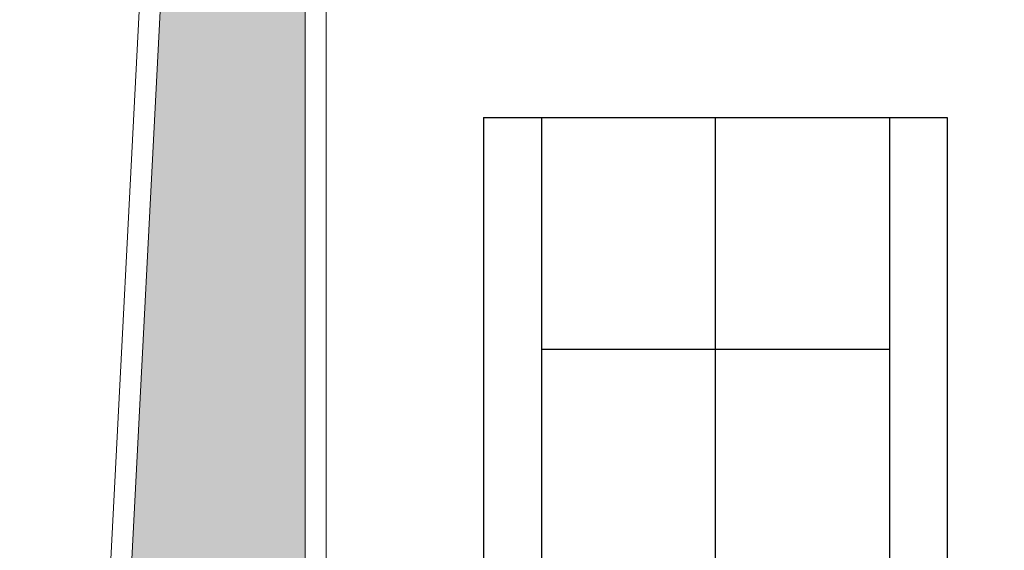
# Model space of a CAD drawing. Extents: x 1448237 to 1452437, y 4962483 to 4968423.
# Drawn here: x 1448935 to 1449401, y 4963788 to 4964039 of the extents above; entities that cross this region are included whole.
import ezdxf

# ---------------------------------------------------------------- set-up
doc = ezdxf.new("R2010")
doc.units = 0
doc.header["$MEASUREMENT"] = 0
doc.layers.get('0').update_dxf_attribs({"linetype": 'CONTINUOUS'})
for name, color, linetype in [('ESTERNO', 1, 'CONTINUOUS'), ('RETINI', 1, 'CONTINUOUS'), ('TENNIS', 6, 'CONTINUOUS')]:
    doc.layers.add(name, color=color, linetype=linetype)

# ---------------------------------------------------------------- blocks, each defined once
blk = doc.blocks.new('TENNIS')
for p, q in [((0, 0), (0, -2377)), ((0, 0), (1098.37, 0)), ((137, 0), (137, -2377)), ((549.185, -2377), (549.185, 0)), ((961.37, 0), (961.37, -2377)), ((1098.37, 0), (1098.37, -2377)), ((137, -548), (961.37, -548)), ((1189.37, -1188.5), (-91, -1188.5)), ((137, -1829), (961.37, -1829)), ((0, -2377), (1098.37, -2377))]:
    blk.add_line(p, q)

msp = doc.modelspace()

# ---------------------------------------------------------------- hatches: boundary and pattern name
at = {"layer": 'RETINI', "linetype": 'Continuous', "ltscale": 50}
h = msp.add_hatch(dxfattribs=at)
h.set_pattern_fill('GRASS', color=256, scale=20, angle=-90, style=0)
h.set_pattern_definition([(0, (1439919.277, 4966424.362), (14.142136, 14.142136), [3.75, -24.53427]), (315, (1439919.277, 4966424.362), (14.142136, 14.142136), [3.75, -16.25]), (45, (1439919.277, 4966424.362), (-14.142136, 14.142136), [3.75, -16.25])])
h.paths.add_polyline_path([(1450292.39, 4964292.97), (1450294.19, 4964557.59), (1449860.11, 4964498.09), (1449018.88, 4964382.79), (1448962.44, 4963292.97), (1449069.89, 4963292.97), (1449069.89, 4963392.97), (1449069.89, 4964122.97), (1449069.89, 4964180.97), (1449069.89, 4964292.97)])
h.paths.add_polyline_path([(1450145.24, 4964427.41), (1450145.24, 4964387.12), (1450091.24, 4964387.12), (1450091.24, 4964427.41)], flags=24)

# ---------------------------------------------------------------- linework, layer by layer
at = {"layer": 'ESTERNO', "lineweight": 20}
for p, q in [((1449032.06, 4964830.73), (1448934.74, 4962951.53)), ((1449041.09, 4964811.78), (1448944.73, 4962951.02)), ((1449069.89, 4963392.97), (1449069.89, 4964122.97)), ((1449079.89, 4963402.97), (1449079.89, 4964112.97))]:
    msp.add_line(p, q, dxfattribs=at)

# ---------------------------------------------------------------- block references
at = {"layer": 'TENNIS', "lineweight": 20, "xscale": 0.1999999999534339, "yscale": 0.2000000001862645, "zscale": 0.2}
msp.add_blockref('TENNIS', (1449154.46, 4963992.97), dxfattribs=at)

doc.saveas('drawing.dxf')
